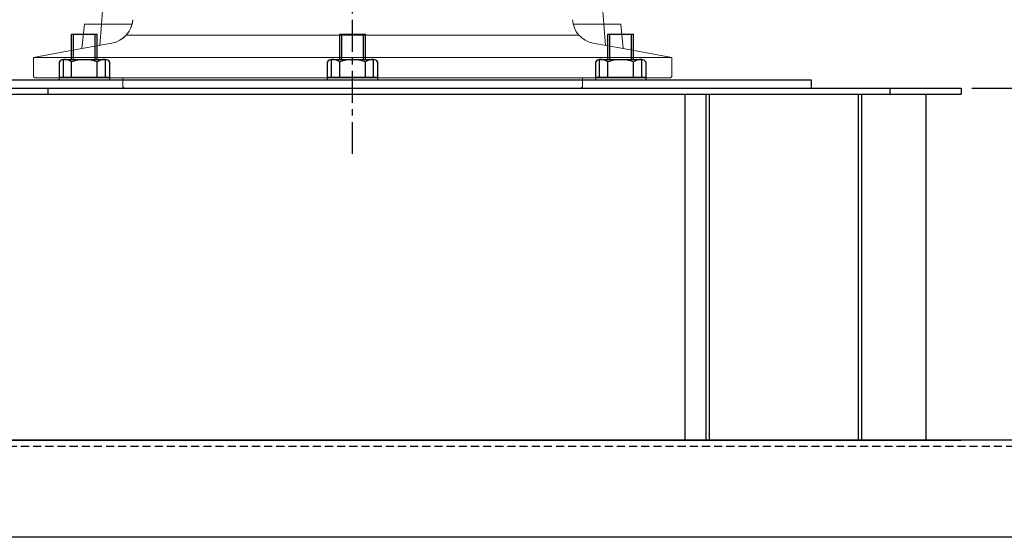
# Model space of a CAD drawing. Units: millimetres. Extents: x 4129 to 6015, y 961 to 2278.
# Drawn here: x 5297 to 5683, y 1383 to 1586 of the extents above; entities that cross this region are included whole.
import ezdxf

# ---------------------------------------------------------------- set-up
doc = ezdxf.new("R2010")
doc.units = ezdxf.units.MM
for name, pattern in [('CENTER', [2, 1.25, -0.25, 0.25, -0.25]), ('CENTER2', [1.125, 0.75, -0.125, 0.125, -0.125]), ('DASHED2', [9.525, 6.35, -3.175])]:
    doc.linetypes.add(name, pattern=pattern)
doc.styles.get("Standard").update_dxf_attribs({"font": '나눔고딕.ttf'})
doc.dimstyles.new('ISO-25_WS', dxfattribs={"dimscale": 2, "dimtxt": 2.5, "dimasz": 2.5, "dimexe": 1.25, "dimexo": 0.625, "dimtad": 1, "dimdsep": 46, "dimtxsty": 'Standard', "dimcen": 2.5, "dimaunit": 1, "dimazin": 2, "dimtfac": 1, "dimtmove": 0, "dimatfit": 3, "dimfxl": 0, "dimtolj": 1, "dimtzin": 0, "dimarcsym": 0})

# ---------------------------------------------------------------- blocks, each defined once
blk = doc.blocks.new('*D9')
at = {"color": 0, "lineweight": -2, "ltscale": 0.5}
for p, q in [((5431.78, 1850.04), (5818.66, 1850.04)), ((5810.54, 1833.79), (5810.54, 1399.17)), ((5721.75, 1382.92), (5818.66, 1382.92))]:
    blk.add_line(p, q, dxfattribs=at)
at = {"color": 0, "ltscale": 0.5}
for points in [[(5807.83, 1833.79), (5813.25, 1833.79), (5810.54, 1850.04)], [(5807.83, 1399.17), (5813.25, 1399.17), (5810.54, 1382.92)]]:
    blk.add_solid(points, dxfattribs=at)
at = {"layer": 'DEFPOINTS', "color": 0, "ltscale": 0.5}
for p in [(5427.72, 1850.04), (5717.68, 1382.92), (5810.54, 1382.92)]:
    blk.add_point(p, dxfattribs=at)
at = {"color": 0, "ltscale": 0.5, "insert": (5794.22, 1616.48), "char_height": 4.55, "attachment_point": 5, "rotation": 90}
blk.add_mtext('\\A1;{\\H5x;475}', dxfattribs=at)
blk = doc.blocks.new('*D12')
at = {"color": 0, "lineweight": -2, "ltscale": 0.5}
for p, q in [((5670.16, 1558.92), (5763.67, 1558.92)), ((5755.55, 1437.17), (5755.55, 1542.67)), ((5721.81, 1420.92), (5763.67, 1420.92))]:
    blk.add_line(p, q, dxfattribs=at)
at = {"color": 0, "ltscale": 0.5}
for points in [[(5752.84, 1542.67), (5758.25, 1542.67), (5755.55, 1558.92)], [(5752.84, 1437.17), (5758.25, 1437.17), (5755.55, 1420.92)]]:
    blk.add_solid(points, dxfattribs=at)
at = {"layer": 'DEFPOINTS', "color": 0, "ltscale": 0.5}
for p in [(5666.1, 1558.92), (5755.55, 1558.92), (5717.75, 1420.92)]:
    blk.add_point(p, dxfattribs=at)
at = {"color": 0, "ltscale": 0.5, "insert": (5739.08, 1489.92), "char_height": 4.55, "attachment_point": 5, "rotation": 90}
blk.add_mtext('\\A1;{\\A1;\\H5x;138}', dxfattribs=at)

msp = doc.modelspace()

# ---------------------------------------------------------------- linework, layer by layer
at = {"color": 0, "ltscale": 0.5}
for p, q in [((5317.72, 1570.097), (5317.72, 1580.097)), ((5317.72, 1580.097), (5327.72, 1580.097)), ((5318.47, 1570.097), (5318.47, 1580.097)), ((5326.97, 1570.097), (5326.97, 1580.097)), ((5327.72, 1570.097), (5327.72, 1580.097)), ((5422.72, 1570.097), (5422.72, 1580.097)), ((5422.72, 1580.097), (5432.72, 1580.097)), ((5423.47, 1570.097), (5423.47, 1580.097)), ((5431.97, 1570.097), (5431.97, 1580.097)), ((5432.72, 1570.097), (5432.72, 1580.097)), ((5527.72, 1570.097), (5527.72, 1580.097)), ((5527.72, 1580.097), (5537.72, 1580.097)), ((5528.47, 1570.097), (5528.47, 1580.097)), ((5536.97, 1570.097), (5536.97, 1580.097)), ((5537.72, 1570.097), (5537.72, 1580.097)), ((5314.47, 1563.097), (5314.47, 1570.097)), ((5314.47, 1570.097), (5330.97, 1570.097)), ((5330.97, 1563.097), (5330.97, 1570.097)), ((5419.47, 1563.097), (5419.47, 1570.097)), ((5419.47, 1570.097), (5435.97, 1570.097)), ((5435.97, 1563.097), (5435.97, 1570.097)), ((5524.47, 1563.097), (5524.47, 1570.097)), ((5524.47, 1570.097), (5540.97, 1570.097)), ((5540.97, 1563.097), (5540.97, 1570.097)), ((5312.92, 1562.097), (5312.92, 1569.202)), ((5317.72, 1563.097), (5317.72, 1569.202)), ((5327.72, 1563.097), (5327.72, 1569.202)), ((5332.52, 1569.202), (5332.52, 1562.097)), ((5417.92, 1562.097), (5417.92, 1569.202)), ((5422.72, 1563.097), (5422.72, 1569.202)), ((5432.72, 1563.097), (5432.72, 1569.202)), ((5437.52, 1569.202), (5437.52, 1562.097)), ((5522.92, 1562.097), (5522.92, 1569.202)), ((5527.72, 1563.097), (5527.72, 1569.202)), ((5537.72, 1563.097), (5537.72, 1569.202)), ((5542.52, 1569.202), (5542.52, 1562.097)), ((5332.52, 1563.097), (5312.92, 1563.097)), ((5437.52, 1563.097), (5417.92, 1563.097)), ((5542.52, 1563.097), (5522.92, 1563.097))]:
    msp.add_line(p, q, dxfattribs=at)
at = {"color": 0, "linetype": 'ByBlock', "ltscale": 0.5}
for p, q in [((5248.143, 1562.097), (5607.297, 1562.097)), ((5189.344, 1558.919), (5666.097, 1558.919)), ((5666.097, 1558.919), (5666.097, 1556.535)), ((5189.344, 1556.535), (5666.097, 1556.535)), ((5652.271, 1420.919), (5652.271, 1556.535)), ((5189.344, 1420.919), (5666.097, 1420.919))]:
    msp.add_line(p, q, dxfattribs=at)
at = {"lineweight": 13, "ltscale": 0.3}
msp.add_line((5417.92, 1562.097), (5437.52, 1562.097), dxfattribs=at)
at = {"color": 0, "linetype": 'CENTER2', "ltscale": 0.5}
msp.add_line((5607.297, 1562.097), (5607.297, 1558.919), dxfattribs=at)
at = {"ltscale": 0.5}
for p, q in [((5717.745, 1420.919), (5137.696, 1420.919)), ((5717.745, 1382.919), (5137.696, 1382.919))]:
    msp.add_line(p, q, dxfattribs=at)
at = {"linetype": 'DASHED2', "ltscale": 0.5}
msp.add_line((5715.361, 1418.535), (5140.079, 1418.535), dxfattribs=at)
at = {"color": 1, "linetype": 'CENTER', "ltscale": 10}
msp.add_lwpolyline([(5427.72, 1533.12), (5427.72, 1882.122)], dxfattribs=at)
at = {"color": 0, "linetype": 'ByBlock', "lineweight": 18, "ltscale": 0.5}
for points in [[(5330.72, 1601.419), (5329.362, 1583.919)], [(5524.643, 1602.419), (5526.079, 1583.919)], [(5341.36, 1583.919), (5322.737, 1583.919)], [(5329.362, 1583.919), (5328.72, 1575.656)], [(5514.082, 1583.919), (5532.705, 1583.919)], [(5526.079, 1583.919), (5526.721, 1575.656)], [(5321.737, 1574.384), (5302.72, 1570.919)], [(5333.454, 1576.519), (5321.737, 1574.384)], [(5521.987, 1576.519), (5533.705, 1574.384)], [(5533.705, 1574.384), (5552.721, 1570.919)]]:
    msp.add_lwpolyline(points, dxfattribs=at)
at = {"color": 0, "linetype": 'ByBlock', "lineweight": 18}
for points in [[(5322.737, 1583.919), (5321.737, 1574.384)], [(5532.705, 1583.919), (5533.705, 1574.384)], [(5427.72, 1562.919), (5303.22, 1562.919), (5302.72, 1563.419), (5302.72, 1570.919)], [(5427.72, 1562.919), (5552.221, 1562.919), (5552.721, 1563.419), (5552.721, 1570.919)], [(5427.72, 1558.919), (5338.22, 1558.919), (5337.72, 1559.419), (5337.72, 1562.919)], [(5417.091, 1558.919), (5517.221, 1558.919), (5517.721, 1559.419), (5517.721, 1562.919)]]:
    msp.add_lwpolyline(points, dxfattribs=at)
at = {"color": 0, "linetype": 'ByBlock', "lineweight": 18, "ltscale": 0.3}
for points in [[(5339.129, 1579.706), (5427.72, 1579.706)], [(5516.312, 1579.706), (5427.72, 1579.706)], [(5302.72, 1570.919), (5427.72, 1570.919)], [(5552.721, 1570.919), (5427.72, 1570.919)]]:
    msp.add_lwpolyline(points, dxfattribs=at)
at = {"color": 0}
msp.add_lwpolyline([(5328.397, 1562.097), (5527.044, 1562.097)], dxfattribs=at)
at = {"color": 0, "ltscale": 0.3}
for points in [[(5308.532, 1556.535), (5308.532, 1558.919)], [(5638.286, 1556.535), (5638.286, 1558.919)], [(5558.004, 1420.919), (5558.004, 1556.535)], [(5566.192, 1420.919), (5566.192, 1556.535)], [(5567.464, 1420.919), (5567.464, 1556.535)], [(5625.811, 1420.919), (5625.811, 1556.535)], [(5627.083, 1420.919), (5627.083, 1556.535)]]:
    msp.add_lwpolyline(points, dxfattribs=at)
at = {"color": 0, "linetype": 'ByBlock', "lineweight": 18, "ltscale": 0.5}
for centre, start, end in [((5331.661, 1586.357), 280.32681, 356.30151), ((5331.662, 1586.357), 302.45538, 356.30151), ((5523.78, 1586.357), 183.69849, 259.67319)]:
    msp.add_arc(centre, 10, start, end, dxfattribs=at)
at = {"color": 0, "ltscale": 0.5}
for centre, radius, start, end in [((5314.553, 1568.164), 1.934, 92.44145, 147.55855), ((5314.881, 1565.24), 4.874, 54.37507, 94.83497), ((5322.72, 1555.681), 14.416, 69.70545, 110.29455), ((5330.56, 1565.24), 4.874, 85.16503, 125.62493), ((5330.888, 1568.164), 1.934, 32.44145, 87.55855), ((5419.553, 1568.164), 1.934, 92.44145, 147.55855), ((5419.881, 1565.24), 4.874, 54.37507, 94.83497), ((5427.72, 1555.681), 14.416, 69.70545, 110.29455), ((5435.56, 1565.24), 4.874, 85.16503, 125.62493), ((5435.888, 1568.164), 1.934, 32.44145, 87.55855), ((5524.553, 1568.164), 1.934, 92.44145, 147.55855), ((5524.881, 1565.24), 4.874, 54.37507, 94.83497), ((5532.72, 1555.681), 14.416, 69.70545, 110.29455), ((5540.56, 1565.24), 4.874, 85.16503, 125.62493), ((5540.888, 1568.164), 1.934, 32.44145, 87.55855)]:
    msp.add_arc(centre, radius, start, end, dxfattribs=at)
at = {"layer": 'DEFPOINTS', "color": 0, "linetype": 'ByBlock', "ltscale": 0.2}
for p in [(5328.397, 1562.097), (5552.72, 1562.097)]:
    msp.add_point(p, dxfattribs=at)
at = {"layer": 'DEFPOINTS', "color": 0, "linetype": 'ByBlock', "ltscale": 0.05}
for p in [(5328.397, 1562.097), (5552.72, 1562.097)]:
    msp.add_point(p, dxfattribs=at)
at = {"layer": 'DEFPOINTS', "color": 0, "linetype": 'ByBlock', "ltscale": 0.5}
for p in [(5649.468, 1558.919), (5659.35, 1558.919)]:
    msp.add_point(p, dxfattribs=at)

# ---------------------------------------------------------------- dimensions: what is measured, and where the dimension line sits
at = {"color": 0, "ltscale": 0.5}
for base, p1, p2, text, picture, middle in [((5810.538, 1382.919), (5427.72, 1850.04), (5717.683, 1382.919), '{\\H5x;475}', '*D9', (5794.222, 1616.479)), ((5755.546, 1558.919), (5717.745, 1420.919), (5666.097, 1558.919), '{\\A1;\\H5x;<>}', '*D12', (5739.083, 1489.919))]:
    dim = msp.add_linear_dim(base=base, p1=p1, p2=p2, angle=90, text=text, dimstyle='ISO-25_WS', override={"dimscale": 6.5, "dimtxt": 0.7}, dxfattribs=at)
    dim.commit()
    dim.dimension.update_dxf_attribs({"geometry": picture, "text_midpoint": middle})

doc.saveas('drawing.dxf')
